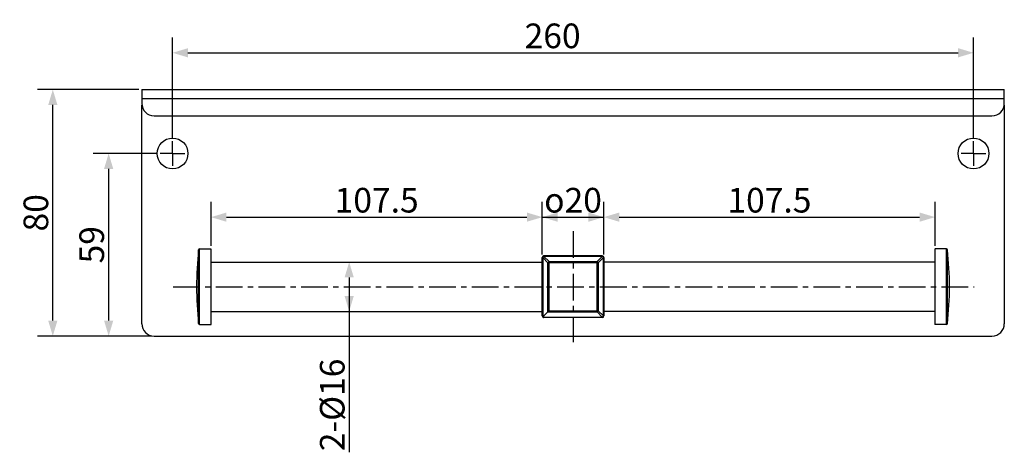
# Model space of a CAD drawing. Units: millimetres. Extents: x -82 to 431, y -27 to 310.
# Drawn here: x -82 to 237, y -27 to 114 of the extents above; entities that cross this region are included whole.
import ezdxf

# ---------------------------------------------------------------- set-up
doc = ezdxf.new("R2010")
doc.units = ezdxf.units.MM
doc.header["$LTSCALE"] = 23.1
doc.header["$PDMODE"] = 3
doc.header["$PDSIZE"] = 0.3125
doc.linetypes.add('CENTER', pattern=[0.6, 0.375, -0.075, 0.075, -0.075])
doc.layers.add('DEFAULT_1', color=7, linetype='CENTER')
doc.styles.get("Standard").update_dxf_attribs({"font": 'txt', "width": 0.8})
doc.dimstyles.new('DIMSTYLE_4', dxfattribs={"dimtxt": 8, "dimasz": 5, "dimexe": 5, "dimexo": 1, "dimgap": 1.5, "dimtad": 1, "dimdsep": 46, "dimtxsty": 'Standard', "dimblk": '_FILLED', "dimblk1": '_FILLED', "dimblk2": '_FILLED', "dimcen": 0.09, "dimadec": 0, "dimazin": 0, "dimtp": 0.01, "dimtm": 0.01, "dimtfac": 1, "dimtofl": 0, "dimtmove": 0, "dimatfit": 3, "dimldrblk": '_FILLED', "dimfxl": 0, "dimtolj": 1, "dimarcsym": 0})

# ---------------------------------------------------------------- blocks, each defined once
blk = doc.blocks.new('_FILLED')
at = {"color": 0, "linetype": 'ByBlock'}
blk.add_solid([(0, 0), (-1, 0.3), (-1, -0.3)], dxfattribs=at)
blk = doc.blocks.new('*D12')
at = {"color": 0, "linetype": 'ByBlock', "lineweight": -2}
for p, q in [((-20.14, 40.19), (-20.14, 54.53)), ((87.36, 37.44), (87.36, 54.53)), ((-15.14, 49.53), (82.36, 49.53))]:
    blk.add_line(p, q, dxfattribs=at)
at = {"layer": 'DEFPOINTS', "color": 0, "linetype": 'ByBlock'}
for p in [(-20.14, 39.19), (87.36, 36.44)]:
    blk.add_point(p, dxfattribs=at)
at = {"color": 0, "linetype": 'ByBlock', "lineweight": -2, "xscale": 5, "yscale": 5, "zscale": 5, "rotation": 180}
blk.add_blockref('_FILLED', (-20.14, 49.53), dxfattribs=at)
at = {"color": 0, "linetype": 'ByBlock', "lineweight": -2, "xscale": 5, "yscale": 5, "zscale": 5}
blk.add_blockref('_FILLED', (87.36, 49.53), dxfattribs=at)
at = {"color": 0, "linetype": 'ByBlock', "lineweight": -2, "insert": (33.61, 55.03), "char_height": 8, "attachment_point": 5}
blk.add_mtext('\\A1;107.5', dxfattribs=at)
blk = doc.blocks.new('*D2')
at = {"color": 0, "linetype": 'ByBlock', "lineweight": -2}
for p, q in [((87.36, 37.44), (87.36, 54.53)), ((107.36, 37.44), (107.36, 54.53)), ((87.36, 49.53), (107.36, 49.53))]:
    blk.add_line(p, q, dxfattribs=at)
at = {"layer": 'DEFPOINTS', "color": 0, "linetype": 'ByBlock'}
for p in [(87.36, 36.44), (107.36, 36.44)]:
    blk.add_point(p, dxfattribs=at)
at = {"color": 0, "linetype": 'ByBlock', "lineweight": -2, "xscale": 5, "yscale": 5, "zscale": 5, "rotation": 180}
blk.add_blockref('_FILLED', (87.36, 49.53), dxfattribs=at)
at = {"color": 0, "linetype": 'ByBlock', "lineweight": -2, "xscale": 5, "yscale": 5, "zscale": 5}
blk.add_blockref('_FILLED', (107.36, 49.53), dxfattribs=at)
at = {"color": 0, "linetype": 'ByBlock', "lineweight": -2, "insert": (97.36, 55.03), "char_height": 8, "attachment_point": 5}
blk.add_mtext('\\A1;{\\Fgdt;o}20', dxfattribs=at)
blk = doc.blocks.new('*D13')
at = {"color": 0, "linetype": 'ByBlock', "lineweight": -2}
for p, q in [((107.36, 37.44), (107.36, 54.53)), ((214.86, 40.19), (214.86, 54.53)), ((112.36, 49.53), (209.86, 49.53))]:
    blk.add_line(p, q, dxfattribs=at)
at = {"layer": 'DEFPOINTS', "color": 0, "linetype": 'ByBlock'}
for p in [(214.86, 39.19), (107.36, 36.44)]:
    blk.add_point(p, dxfattribs=at)
at = {"color": 0, "linetype": 'ByBlock', "lineweight": -2, "xscale": 5, "yscale": 5, "zscale": 5, "rotation": 180}
blk.add_blockref('_FILLED', (107.36, 49.53), dxfattribs=at)
at = {"color": 0, "linetype": 'ByBlock', "lineweight": -2, "xscale": 5, "yscale": 5, "zscale": 5}
blk.add_blockref('_FILLED', (214.86, 49.53), dxfattribs=at)
at = {"color": 0, "linetype": 'ByBlock', "lineweight": -2, "insert": (161.11, 55.03), "char_height": 8, "attachment_point": 5}
blk.add_mtext('\\A1;107.5', dxfattribs=at)
blk = doc.blocks.new('*D11')
at = {"color": 0, "linetype": 'ByBlock', "lineweight": -2}
for p, q in [((-32.64, 75.19), (-32.64, 107.89)), ((227.36, 75.19), (227.36, 107.89)), ((-27.64, 102.89), (222.36, 102.89))]:
    blk.add_line(p, q, dxfattribs=at)
at = {"layer": 'DEFPOINTS', "color": 0, "linetype": 'ByBlock'}
for p in [(-32.64, 74.19), (227.36, 74.19)]:
    blk.add_point(p, dxfattribs=at)
at = {"color": 0, "linetype": 'ByBlock', "lineweight": -2, "xscale": 5, "yscale": 5, "zscale": 5, "rotation": 180}
blk.add_blockref('_FILLED', (-32.64, 102.89), dxfattribs=at)
at = {"color": 0, "linetype": 'ByBlock', "lineweight": -2, "xscale": 5, "yscale": 5, "zscale": 5}
blk.add_blockref('_FILLED', (227.36, 102.89), dxfattribs=at)
at = {"color": 0, "linetype": 'ByBlock', "lineweight": -2, "insert": (90.73, 108.39), "char_height": 8, "attachment_point": 5}
blk.add_mtext('\\A1;260', dxfattribs=at)
blk = doc.blocks.new('*D3')
at = {"color": 0, "linetype": 'ByBlock', "lineweight": -2}
for p, q in [((-19.14, 34.94), (29.69, 34.94)), ((24.69, 29.94), (24.69, 18.94)), ((24.69, 23.94), (24.69, -26.82)), ((-19.14, 18.94), (29.69, 18.94))]:
    blk.add_line(p, q, dxfattribs=at)
at = {"layer": 'DEFPOINTS', "color": 0, "linetype": 'ByBlock'}
for p in [(-20.14, 34.94), (-20.14, 18.94)]:
    blk.add_point(p, dxfattribs=at)
at = {"color": 0, "linetype": 'ByBlock', "lineweight": -2, "xscale": 5, "yscale": 5, "zscale": 5}
for p, rotation in [((24.69, 34.94), 90), ((24.69, 18.94), 270)]:
    blk.add_blockref('_FILLED', p, dxfattribs=dict(at, rotation=rotation))
at = {"color": 0, "linetype": 'ByBlock', "lineweight": -2, "insert": (19.19, -11.43), "char_height": 8, "attachment_point": 5, "rotation": 90}
blk.add_mtext('\\A1;2-%%c16', dxfattribs=at)
blk = doc.blocks.new('*D16')
at = {"color": 0, "linetype": 'ByBlock', "lineweight": -2}
for p, q in [((-37.64, 70.19), (-58.39, 70.19)), ((-53.39, 65.19), (-53.39, 15.94)), ((-39.64, 10.94), (-58.39, 10.94))]:
    blk.add_line(p, q, dxfattribs=at)
at = {"layer": 'DEFPOINTS', "color": 0, "linetype": 'ByBlock'}
for p in [(-36.64, 70.19), (-38.64, 10.94)]:
    blk.add_point(p, dxfattribs=at)
at = {"color": 0, "linetype": 'ByBlock', "lineweight": -2, "xscale": 5, "yscale": 5, "zscale": 5}
for p, rotation in [((-53.39, 70.19), 90), ((-53.39, 10.94), 270)]:
    blk.add_blockref('_FILLED', p, dxfattribs=dict(at, rotation=rotation))
at = {"color": 0, "linetype": 'ByBlock', "lineweight": -2, "insert": (-58.89, 40.56), "char_height": 8, "attachment_point": 5, "rotation": 90}
blk.add_mtext('\\A1;59', dxfattribs=at)
blk = doc.blocks.new('*D17')
at = {"color": 0, "linetype": 'ByBlock', "lineweight": -2}
for p, q in [((-43.64, 90.94), (-76.52, 90.94)), ((-71.52, 15.94), (-71.52, 85.94)), ((-39.64, 10.94), (-76.52, 10.94))]:
    blk.add_line(p, q, dxfattribs=at)
at = {"layer": 'DEFPOINTS', "color": 0, "linetype": 'ByBlock'}
for p in [(-42.64, 90.94), (-38.64, 10.94)]:
    blk.add_point(p, dxfattribs=at)
at = {"color": 0, "linetype": 'ByBlock', "lineweight": -2, "xscale": 5, "yscale": 5, "zscale": 5}
for p, rotation in [((-71.52, 90.94), 90), ((-71.52, 10.94), 270)]:
    blk.add_blockref('_FILLED', p, dxfattribs=dict(at, rotation=rotation))
at = {"color": 0, "linetype": 'ByBlock', "lineweight": -2, "insert": (-77.02, 50.94), "char_height": 8, "attachment_point": 5, "rotation": 90}
blk.add_mtext('\\A1;80', dxfattribs=at)

msp = doc.modelspace()

# ---------------------------------------------------------------- linework, layer by layer
at = {"color": 7, "linetype": 'Continuous'}
for p, q in [((-42.643, 90.938), (-42.643, 86.438)), ((-42.643, 90.938), (237.357, 90.938)), ((237.357, 86.438), (237.357, 90.938)), ((237.357, 87.938), (-42.643, 87.938)), ((-42.643, 14.938), (-42.643, 85.938)), ((237.357, 85.938), (237.357, 14.938)), ((-38.643, 82.438), (233.357, 82.438)), ((-24.173, 14.954), (-24.173, 38.921)), ((-23.875, 14.688), (-23.875, 39.188)), ((-23.875, 39.188), (-20.143, 39.188)), ((-20.143, 14.688), (-20.143, 39.187)), ((218.589, 39.188), (214.857, 39.188)), ((214.857, 39.187), (214.857, 14.688)), ((218.589, 14.688), (218.589, 39.188)), ((218.887, 14.954), (218.887, 38.921)), ((87.357, 17.438), (87.357, 36.438)), ((87.503, 36.438), (87.357, 36.438)), ((87.503, 36.438), (87.503, 17.438)), ((87.503, 36.438), (89.21, 34.73)), ((87.857, 36.938), (87.857, 36.791)), ((106.857, 36.938), (87.857, 36.938)), ((106.857, 36.791), (87.857, 36.791)), ((89.564, 35.084), (87.857, 36.791)), ((106.857, 36.791), (105.15, 35.084)), ((105.503, 34.73), (107.21, 36.438)), ((106.857, 36.791), (106.857, 36.938)), ((107.357, 36.438), (107.21, 36.438)), ((107.21, 17.438), (107.21, 36.438)), ((107.357, 36.438), (107.357, 17.438)), ((-20.143, 34.938), (87.357, 34.938)), ((105.503, 34.73), (89.21, 34.73)), ((89.21, 18.791), (89.21, 34.73)), ((89.564, 35.084), (105.15, 35.084)), ((89.564, 19.145), (89.564, 35.084)), ((105.15, 18.791), (105.15, 35.084)), ((105.503, 34.73), (105.503, 19.145)), ((214.857, 34.938), (107.357, 34.938)), ((-20.143, 18.938), (87.357, 18.938)), ((87.357, 17.438), (87.857, 17.438)), ((87.71, 17.084), (106.857, 17.084)), ((87.857, 17.438), (89.21, 18.791)), ((106.857, 16.938), (87.857, 16.938)), ((89.21, 18.791), (89.564, 19.145)), ((89.21, 18.791), (105.15, 18.791)), ((89.564, 19.145), (105.503, 19.145)), ((105.15, 18.791), (106.857, 17.084)), ((107.21, 17.438), (105.503, 19.145)), ((106.857, 17.084), (106.857, 16.938)), ((107.21, 17.438), (107.357, 17.438)), ((214.857, 18.938), (107.357, 18.938)), ((-23.875, 14.688), (-20.143, 14.688)), ((218.589, 14.688), (214.857, 14.688)), ((-38.643, 10.938), (233.357, 10.938))]:
    msp.add_line(p, q, dxfattribs=at)
for centre in [(-32.643, 70.188), (227.357, 70.188)]:
    msp.add_circle(centre, 5)
for centre, radius, start, end in [((-38.643, 86.438), 4, 180, 270), ((233.357, 86.438), 4, 270, 0), ((82.694, 26.938), 107.537, 173.60196, 186.39804), ((-23.875, 38.888), 0.3, 90, 173.60196), ((218.589, 38.888), 0.3, 6.39804, 90), ((112.019, 26.938), 107.537, 353.60196, 6.39804), ((87.857, 36.438), 0.5, 90, 180), ((106.857, 36.438), 0.5, 0, 90), ((87.857, 17.438), 0.5, 180, 270), ((106.857, 17.438), 0.5, 270, 0), ((-38.643, 14.938), 4, 180, 270), ((-23.875, 14.988), 0.3, 186.39804, 270), ((218.589, 14.988), 0.3, 270, 353.60196), ((233.357, 14.938), 4, 270, 0)]:
    msp.add_arc(centre, radius, start, end, dxfattribs=at)
msp.add_ellipse((88.564, 17.438), major_axis=(0.854, 0.354), ratio=0.4142136, start_param=2.3561945, end_param=3.1415927, dxfattribs=at)
for points in [[(87.503, 36.438), (87.541, 36.513), (87.644, 36.65), (87.781, 36.753), (87.857, 36.791)], [(106.857, 36.791), (106.932, 36.753), (107.069, 36.65), (107.173, 36.513), (107.21, 36.438)], [(89.21, 34.73), (89.248, 34.806), (89.351, 34.943), (89.488, 35.046), (89.564, 35.084)], [(105.15, 35.084), (105.225, 35.046), (105.362, 34.943), (105.465, 34.806), (105.503, 34.73)]]:
    msp.add_open_spline(points, degree=3, dxfattribs=at)
for points, knots in [([(87.503, 17.438), (87.503, 17.373), (87.52, 17.248), (87.594, 17.085), (87.709, 16.968), (87.81, 16.938), (87.857, 16.938)], [0, 0, 0, 0, 0.288003, 0.5553328, 0.7905066, 1, 1, 1, 1]), ([(87.857, 16.938), (87.843, 16.938), (87.804, 16.948), (87.75, 17), (87.723, 17.053), (87.71, 17.084)], [0, 0, 0, 0, 0.1885892, 0.5338533, 1, 1, 1, 1]), ([(105.503, 19.145), (105.465, 19.069), (105.362, 18.932), (105.225, 18.829), (105.15, 18.791)], [0, 0, 0, 0, 0.4999992, 1, 1, 1, 1]), ([(106.857, 17.084), (106.932, 17.122), (107.069, 17.225), (107.173, 17.362), (107.21, 17.438)], [0, 0, 0, 0, 0.4999937, 1, 1, 1, 1])]:
    msp.add_open_spline(points, degree=3, knots=knots, dxfattribs=at)
at = {"layer": 'DEFAULT_1', "color": 7, "linetype": 'CENTER'}
for p, q in [((-32.643, 70.188), (-32.643, 74.188)), ((227.357, 70.188), (227.357, 74.188)), ((-32.643, 70.188), (-36.643, 70.188)), ((-32.643, 70.188), (-32.643, 66.187)), ((-32.643, 70.188), (-28.643, 70.188)), ((227.357, 70.188), (223.357, 70.188)), ((227.357, 70.188), (231.357, 70.188)), ((227.357, 70.188), (227.357, 66.187)), ((97.357, 44.938), (97.357, 8.938)), ((-32.496, 26.938), (227.527, 26.938))]:
    msp.add_line(p, q, dxfattribs=at)

# ---------------------------------------------------------------- dimensions: what is measured, and where the dimension line sits
at = {"color": 2, "linetype": 'Continuous'}
for base, p1, p2, picture, middle in [((227.357, 102.888), (-32.643, 74.188), (227.357, 74.188), '*D11', (90.727, 102.888)), ((87.357, 49.533), (-20.143, 39.188), (87.357, 36.438), '*D12', (33.607, 49.533)), ((214.857, 49.533), (107.357, 36.438), (214.857, 39.188), '*D13', (161.107, 49.533))]:
    dim = msp.add_linear_dim(base=base, p1=p1, p2=p2, dimstyle='DIMSTYLE_4', dxfattribs=at)
    dim.commit()
    dim.dimension.update_dxf_attribs({"geometry": picture, "text_midpoint": middle, "dimtype": 160})
dim = msp.add_linear_dim(base=(-71.522, 90.938), p1=(-38.643, 10.938), p2=(-42.643, 90.938), angle=90, dimstyle='DIMSTYLE_4', dxfattribs=at)
dim.commit()
dim.dimension.update_dxf_attribs({"geometry": '*D17', "text_midpoint": (-71.522, 50.938), "dimtype": 160})
dim = msp.add_linear_dim(base=(-53.387, 10.938), p1=(-36.643, 70.188), p2=(-38.643, 10.938), angle=270, dimstyle='DIMSTYLE_4', override={"dimtxt": 8, "dimasz": 5, "dimexe": 5, "dimgap": 1.5, "dimdec": 0, "dimtol": 0}, dxfattribs=at)
dim.commit()
dim.dimension.update_dxf_attribs({"geometry": '*D16', "text_midpoint": (-53.387, 40.563), "dimtype": 160})
dim = msp.add_linear_dim(base=(107.357, 49.533), p1=(87.357, 36.438), p2=(107.357, 36.438), text='{\\Fgdt;o}<>', dimstyle='DIMSTYLE_4', dxfattribs=at)
dim.commit()
dim.dimension.update_dxf_attribs({"geometry": '*D2', "text_midpoint": (97.357, 49.533), "dimtype": 160})
dim = msp.add_linear_dim(base=(24.692, 18.938), p1=(-20.143, 34.938), p2=(-20.143, 18.938), angle=270, text='2-%%c<>', dimstyle='DIMSTYLE_4', dxfattribs=at)
dim.commit()
dim.dimension.update_dxf_attribs({"geometry": '*D3', "text_midpoint": (24.692, -11.433), "dimtype": 160})

doc.saveas('drawing.dxf')
